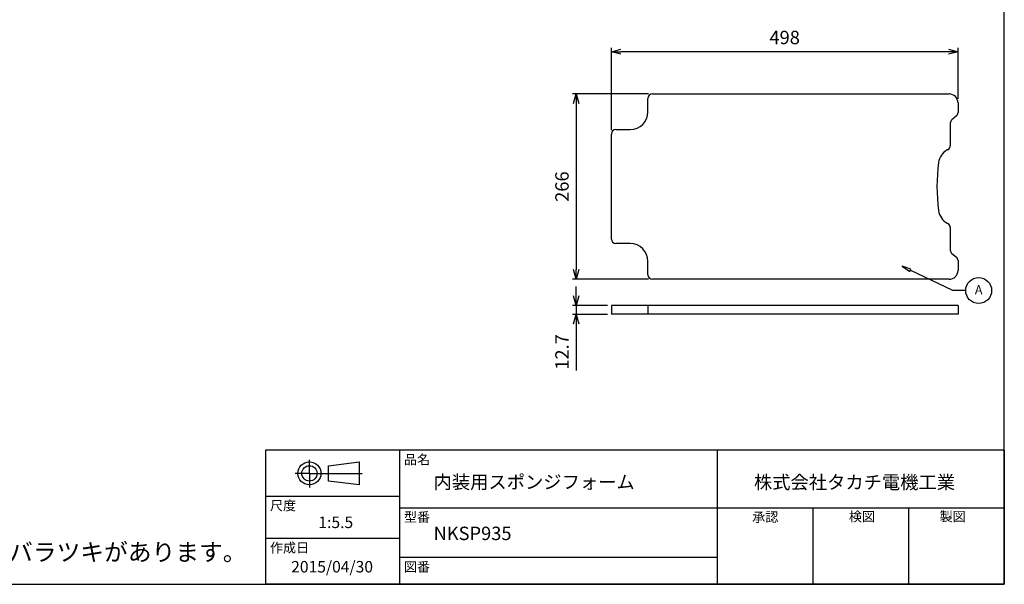
# Model space of a CAD drawing. Units: millimetres. Extents: x 0 to 4886, y 0 to 1820.
# Drawn here: x 3472 to 4886, y 0 to 811 of the extents above; entities that cross this region are included whole.
import ezdxf
from ezdxf.enums import TextEntityAlignment as Align

# ---------------------------------------------------------------- set-up
doc = ezdxf.new("R2010")
doc.units = ezdxf.units.MM
doc.header["$LTSCALE"] = 6.5
doc.linetypes.add('gen7a', pattern=[6.875, 4.75, -0.875, 0.375, -0.875])
doc.layers.add('7A', color=4, linetype='gen7a')
doc.layers.add('RAHM2', color=1, linetype='Continuous')
doc.layers.add('AM_5', color=3, linetype='Continuous', lineweight=25)
doc.styles.add('ACISOTS', font='isocp.shx', dxfattribs={"height": 1, "bigfont": 'extfont.shx'})
doc.styles.get("Standard").update_dxf_attribs({"font": 'ISOCP.SHX', "bigfont": 'EXTFONT.SHX'})
doc.dimstyles.new('AM_JIS$0', dxfattribs={"dimtxt": 3.5, "dimasz": 2.5, "dimexe": 1, "dimexo": 1, "dimgap": 1.5, "dimtad": 3, "dimdsep": 46, "dimtxsty": 'STANDARD', "dimblk": 'OPEN30', "dimcen": 0, "dimclrd": 256, "dimclre": 256, "dimclrt": 2, "dimadec": 0, "dimazin": 2, "dimtp": 0.1, "dimtm": 0.1, "dimtfac": 0.71, "dimtmove": 0, "dimatfit": 3, "dimldrblk": 'OPEN30', "dimfxl": 1, "dimlwd": -1, "dimlwe": -1, "dimarcsym": 0})

# ---------------------------------------------------------------- blocks, each defined once
blk = doc.blocks.new('TK-A3')
blk.add_lwpolyline([(0, 0), (403, 0), (403, 280), (0, 280)], close=True)
blk = doc.blocks.new('TK-仕様書')
for p, q in [((0, 35), (-193, 35)), ((-193, 35), (-193, 0)), ((-158, 35), (-158, 0)), ((-75, 35), (-75, 0)), ((0, 35), (0, 0)), ((-176.49, 30.96), (-168.49, 31.96)), ((-176.49, 26.96), (-176.49, 30.96)), ((-168.49, 31.96), (-168.49, 25.96)), ((-168.49, 25.96), (-176.49, 26.96)), ((-193, 23), (-158, 23)), ((-158, 20), (0, 20)), ((-50, 20), (-50, 0)), ((-25, 20), (-25, 0)), ((-193, 12), (-158, 12)), ((-75, 7), (-158, 7)), ((0, 0), (-193, 0))]:
    blk.add_line(p, q)
for radius in [3, 2]:
    blk.add_circle((-181.49, 28.96), radius)
at = {"layer": '7A'}
for q in [(-181.49, 32.53), (-185.21, 28.96), (-181.49, 25.25), (-167.71, 28.96)]:
    blk.add_line((-181.49, 28.96), q, dxfattribs=at)
at = {"insert": (-39.13, 26.64), "char_height": 3.5, "width": 60, "attachment_point": 5}
blk.add_mtext('\\fＭＳ ゴシック|b0|i0|c128|p49;株式会社タカチ電機工業', dxfattribs=at)
for tag, p, height in [('品名', (-149.06, 24.95), 3.5), ('型番', (-149.06, 11.54), 3.5), ('GEN-TITLE-DAT', (-186.26, 3.08), 3), ('図番', (-149.06, 2.06), 3)]:
    blk.add_attdef(tag, p, '', height=height)
for tag, height, p in [('GEN-TITLE-SCA', 3, (-174.61, 15.79)), ('検図', 3.5, (-37.5, 7.73)), ('製図', 3.5, (-12.5, 7.73)), ('承認', 3.5, (-62.5, 7.73))]:
    blk.add_attdef(tag, text='', height=height).set_placement(p, align=Align.MIDDLE)
at = {"layer": 'RAHM2', "char_height": 2.5}
for s, insert, width, attachment_point in [('品名', (-156.8, 33.8), 90, 1), ('尺度', (-191.8, 21.8), 20, 1), ('型番', (-156.8, 18.8), 90, 1), ('承認', (-62.43, 18.8), 17, 2), ('検図', (-37.17, 18.93), 17, 2), ('製図', (-13.5, 18.96), 17, 2), ('作成日', (-191.8, 10.8), 60, 1), ('図番', (-156.8, 5.8), 90, 1)]:
    blk.add_mtext(s, dxfattribs=dict(at, insert=insert, width=width, attachment_point=attachment_point))
blk = doc.blocks.new('_Open30')
at = {"color": 0, "linetype": 'ByBlock', "lineweight": -2}
for p, q in [((-1, 0.27), (0, 0)), ((0, 0), (-1, -0.27)), ((0, 0), (-1, 0))]:
    blk.add_line(p, q, dxfattribs=at)
blk = doc.blocks.new('*D21')
at = {"layer": 'AM_5', "linetype": 'ByBlock'}
for p, q in [((4321.5, 651.9), (4321.5, 770.2)), ((4805.8, 764.7), (4335.3, 764.7)), ((4819.5, 696.8), (4819.5, 770.2))]:
    blk.add_line(p, q, dxfattribs=at)
at = {"layer": 'Defpoints', "color": 0}
for p in [(4321.5, 764.7), (4819.5, 691.3), (4321.5, 646.4)]:
    blk.add_point(p, dxfattribs=at)
at = {"layer": 'AM_5', "xscale": 13.75, "yscale": 13.75, "zscale": 13.75, "rotation": 180}
blk.add_blockref('_Open30', (4321.5, 764.7), dxfattribs=at)
at = {"layer": 'AM_5', "xscale": 13.75, "yscale": 13.75, "zscale": 13.75}
blk.add_blockref('_Open30', (4819.5, 764.7), dxfattribs=at)
at = {"layer": 'AM_5', "color": 2, "insert": (4570.5, 782.6), "char_height": 19.25, "attachment_point": 5}
blk.add_mtext('498', dxfattribs=at)
blk = doc.blocks.new('*D22')
at = {"layer": 'AM_5', "linetype": 'ByBlock'}
for p, q in [((4375, 704), (4265.5, 704)), ((4271, 690.2), (4271, 451.7)), ((4375, 438), (4265.5, 438))]:
    blk.add_line(p, q, dxfattribs=at)
at = {"layer": 'Defpoints', "color": 0}
for p in [(4380.5, 704), (4271, 438), (4380.5, 438)]:
    blk.add_point(p, dxfattribs=at)
at = {"layer": 'AM_5', "xscale": 13.75, "yscale": 13.75, "zscale": 13.75}
for p, rotation in [((4271, 704), 90), ((4271, 438), 270)]:
    blk.add_blockref('_Open30', p, dxfattribs=dict(at, rotation=rotation))
at = {"layer": 'AM_5', "color": 2, "insert": (4253.1, 571), "char_height": 19.25, "attachment_point": 5, "rotation": 90}
blk.add_mtext('266', dxfattribs=at)
blk = doc.blocks.new('*D30')
at = {"layer": 'AM_5', "linetype": 'ByBlock'}
for p, q in [((4271, 414.1), (4271, 427.8)), ((4316, 400.3), (4265.5, 400.3)), ((4271, 400.3), (4271, 387.6)), ((4316, 387.6), (4265.5, 387.6)), ((4271, 373.9), (4271, 307))]:
    blk.add_line(p, q, dxfattribs=at)
at = {"layer": 'Defpoints', "color": 0}
for p in [(4321.5, 400.3), (4271, 387.6), (4321.5, 387.6)]:
    blk.add_point(p, dxfattribs=at)
at = {"layer": 'AM_5', "xscale": 13.75, "yscale": 13.75, "zscale": 13.75}
for p, rotation in [((4271, 400.3), 270), ((4271, 387.6), 90)]:
    blk.add_blockref('_Open30', p, dxfattribs=dict(at, rotation=rotation))
at = {"layer": 'AM_5', "color": 2, "insert": (4253.1, 333.6), "char_height": 19.25, "attachment_point": 5, "rotation": 90}
blk.add_mtext('12.7', dxfattribs=at)

msp = doc.modelspace()

# ---------------------------------------------------------------- linework, layer by layer
at = {"color": 7, "linetype": 'Continuous'}
for p, q in [((4374.119, 678.167), (4374.119, 697.631)), ((4380.469, 703.981), (4806.807, 703.981)), ((4819.507, 691.281), (4819.507, 677.299)), ((4817.239, 672.435), (4810.663, 666.917)), ((4327.857, 652.767), (4348.719, 652.767)), ((4808.395, 662.052), (4808.395, 629.671)), ((4321.507, 495.545), (4321.507, 646.417)), ((4804.821, 623.96), (4804.007, 623.565)), ((4804.007, 518.398), (4804.821, 518.002)), ((4808.395, 512.292), (4808.395, 479.91)), ((4348.719, 489.195), (4327.857, 489.195)), ((4810.663, 475.046), (4817.239, 469.528)), ((4374.119, 444.331), (4374.119, 463.795)), ((4819.507, 464.664), (4819.507, 450.681)), ((4806.807, 437.981), (4380.469, 437.981))]:
    msp.add_line(p, q, dxfattribs=at)
at = {"color": 7}
for p, q in [((4321.507, 400.314), (4321.507, 387.614)), ((4819.507, 400.314), (4321.507, 400.314)), ((4374.119, 400.314), (4374.119, 387.614)), ((4819.507, 400.314), (4819.507, 387.614)), ((4819.507, 387.614), (4321.507, 387.614))]:
    msp.add_line(p, q, dxfattribs=at)
msp.add_lwpolyline([(4739.174, 456.582), (4750.251, 449.333), (4751.75, 452.447)], close=True, dxfattribs=at)
msp.add_lwpolyline([(4830.537, 421.727), (4811.917, 421.727), (4751.001, 450.89)], dxfattribs=at)
msp.add_circle((4849.157, 421.727), 18.62, dxfattribs=at)
at = {"color": 7, "linetype": 'Continuous'}
for centre, radius, start, end in [((4380.469, 697.631), 6.35, 90, 180), ((4806.807, 691.281), 12.7, 0, 90), ((4348.719, 678.167), 25.4, 270, 0), ((4814.745, 662.052), 6.35, 130, 180), ((4813.157, 677.299), 6.35, 310, 0), ((4327.857, 646.417), 6.35, 90, 180), ((4815.803, 602.153), 24.446, 118.851847, 172.289836), ((4802.045, 629.671), 6.35, 295.927865, 0), ((5043.461, 570.981), 254.228, 172.211746, 187.788254), ((4815.803, 539.81), 24.446, 187.710164, 241.148153), ((4802.045, 512.292), 6.35, 0, 64.072135), ((4327.857, 495.545), 6.35, 180, 270), ((4348.719, 463.795), 25.4, 0, 90), ((4814.745, 479.91), 6.35, 180, 230), ((4813.157, 464.664), 6.35, 0, 50), ((4380.469, 444.331), 6.35, 180, 270), ((4806.807, 450.681), 12.7, 270, 0)]:
    msp.add_arc(centre, radius, start, end, dxfattribs=at)

# ---------------------------------------------------------------- block references
at = {"lineweight": 0, "xscale": 5.5, "yscale": 5.5, "zscale": 5.5}
msp.add_blockref('TK-A3', (2669.5, 0), dxfattribs=at)
msp.add_blockref('TK-仕様書', (4886, 0), dxfattribs=at).add_auto_attribs({'GEN-TITLE-DAT': '2015/04/30', '品名': '内装用スポンジフォーム', '型番': 'NKSP935', 'GEN-TITLE-SCA': '1:5.5'})

# ---------------------------------------------------------------- texts
at = {"insert": (3388.16, 46.173), "char_height": 25, "width": 791.50408, "attachment_point": 5}
msp.add_mtext('{\\fMS Gothic|b0|i0|c128|p49;※スポンジ素材のため寸法にはバラツキがあります。}', dxfattribs=at)
at = {"layer": 'AM_5', "color": 7, "insert": (4849.157, 421.358), "char_height": 13.125, "attachment_point": 5, "style": 'ACISOTS'}
msp.add_mtext('A', dxfattribs=at)

# ---------------------------------------------------------------- dimensions: what is measured, and where the dimension line sits
at = {"layer": 'AM_5'}
dim = msp.add_linear_dim(base=(4321.507, 764.717), p1=(4819.507, 691.281), p2=(4321.507, 646.417), dimstyle='AM_JIS$0', override={"dimscale": 5.5, "dimblk1": 'Open30', "dimblk2": 'Open30', "dimtdec": 3, "dimtzin": 0, "dimarcsym": 1}, dxfattribs=at)
dim.commit()
dim.dimension.update_dxf_attribs({"geometry": '*D21', "text_midpoint": (4570.507, 782.592)})
for base, p1, p2, picture, middle in [((4270.981, 437.981), (4380.469, 703.981), (4380.469, 437.981), '*D22', (4253.104, 570.981)), ((4270.981, 387.614), (4321.507, 400.314), (4321.507, 387.614), '*D30', (4253.104, 333.576))]:
    dim = msp.add_linear_dim(base=base, p1=p1, p2=p2, angle=90, dimstyle='AM_JIS$0', override={"dimscale": 5.5, "dimblk1": 'Open30', "dimblk2": 'Open30', "dimtdec": 3, "dimtzin": 0, "dimarcsym": 1}, dxfattribs=at)
    dim.commit()
    dim.dimension.update_dxf_attribs({"geometry": picture, "text_midpoint": middle})

doc.saveas('drawing.dxf')
